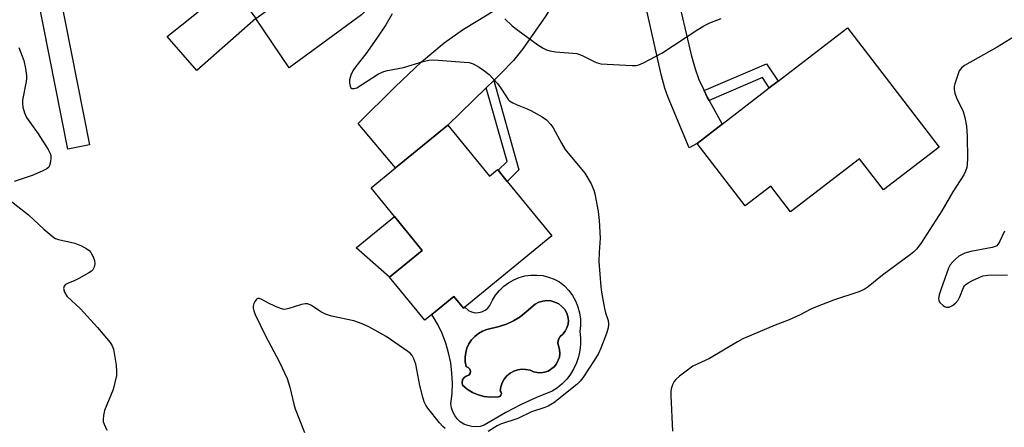
# Model space of a CAD drawing. Units: inches. Extents: x 1291765 to 1297765, y 537449 to 541449.
# Drawn here: x 1293893 to 1294173, y 538134 to 538250 of the extents above; entities that cross this region are included whole.
import ezdxf

# ---------------------------------------------------------------- set-up
doc = ezdxf.new("R2010")
doc.units = ezdxf.units.IN
doc.header["$MEASUREMENT"] = 0
for name, color, linetype in [('BLDG-Footprint', 5, 'Continuous'), ('CULTRL-Pad', 6, 'Continuous'), ('CULTRL-Swimming Pool in Ground', 4, 'Continuous'), ('TRANS-Driveway', 251, 'Continuous'), ('TRANS-Non Street Sidewalk', 7, 'Continuous'), ('Undefined', 1, 'Continuous')]:
    doc.layers.add(name, color=color, linetype=linetype)

msp = doc.modelspace()

# ---------------------------------------------------------------- linework, layer by layer
at = {"layer": 'BLDG-Footprint'}
for points, elevation in [([(1294154.92, 538213.66), (1294139.03, 538201.42), (1294132.19, 538210.3), (1294112.54, 538195.17), (1294106.87, 538202.52), (1294099.57, 538196.9), (1294085.88, 538214.68), (1294092.98, 538220.15), (1294106.42, 538230.5), (1294108.94, 538232.45), (1294128.72, 538247.68)], 531.71), ([(1294014.81, 538219.9), (1294026.71, 538205.36), (1294028.98, 538207.21), (1294029.14, 538207.01), (1294031.77, 538203.81), (1294044.47, 538188.28), (1294019.63, 538167.96), (1294019.26, 538167.66), (1294016.51, 538171.02), (1294010.26, 538165.91), (1294008.27, 538164.28), (1293998.22, 538176.56), (1294007.52, 538184.17), (1293999.6, 538193.86), (1293992.93, 538202), (1293999.87, 538207.68)], 532.98)]:
    msp.add_lwpolyline(points, close=True, dxfattribs=dict(at, elevation=elevation))
at = {"layer": 'CULTRL-Pad'}
for points in [[(1293912.7, 538214.26), (1293906.52, 538213.04), (1293895.97, 538266.51), (1293902.15, 538267.73)], [(1293960.05, 538250.28), (1293943.22, 538235.51), (1293934.75, 538245.13), (1293947.85, 538255.66), (1293947.83, 538256.35), (1293952.94, 538260.06)], [(1294007.52, 538184.17), (1293998.22, 538176.56), (1293988.65, 538184.86), (1293999.6, 538193.86)]]:
    msp.add_lwpolyline(points, close=True, dxfattribs=at)
for points in [[(1294050.35, 538171.34, 0), (1294051.23, 538169.77, 0), (1294051.9, 538168.11, 0), (1294052.37, 538166.38, 0), (1294052.61, 538164.6, 0), (1294052.62, 538162.8, 0), (1294052.41, 538161.02, 0), (1294052.64, 538159.22, 0), (1294052.66, 538157.4, 0), (1294052.48, 538155.6, 0), (1294052.1, 538153.82, 0), (1294051.53, 538152.1, 0), (1294050.76, 538150.45, 0), (1294049.82, 538148.9, 0), (1294048.72, 538147.46, 0), (1294047.45, 538146.16, 0), (1294046.06, 538145, 0), (1294044.53, 538144, 0), (1294040.06, 538142.2, 0), (1294035.67, 538140.18, 0), (1294031.39, 538137.96, 0), (1294025.17, 538134.31, 0), (1294024.02, 538133.98, 0), (1294022.83, 538133.84, 0), (1294021.64, 538133.92, 0), (1294020.48, 538134.19, 0), (1294019.38, 538134.66, 0), (1294018.37, 538135.31, 0), (1294017.49, 538136.13, 0), (1294016.77, 538137.07, 0), (1294016.21, 538138.13, 0), (1294015.84, 538139.27, 0), (1294015.68, 538140.46, 0), (1294016.02, 538143.35, 0), (1294016.12, 538146.26, 0), (1294015.99, 538149.17, 0), (1294015.64, 538152.07, 0), (1294015.04, 538154.92, 0), (1294014.23, 538157.72, 0), (1294013.19, 538160.44, 0), (1294011.94, 538163.07, 0), (1294010.26, 538165.91, 0), (1294016.51, 538171.02, 0), (1294019.26, 538167.66, 0), (1294019.63, 538167.96, 0), (1294020.69, 538167.03, 0), (1294021.59, 538166.61, 0), (1294022.56, 538166.4, 0), (1294023.55, 538166.42, 0), (1294024.52, 538166.64, 0), (1294025.41, 538167.08, 0), (1294026.18, 538167.7, 0), (1294026.8, 538168.48, 0), (1294027.52, 538170.01, 0), (1294028.43, 538171.45, 0), (1294029.5, 538172.77, 0), (1294030.74, 538173.94, 0), (1294032.11, 538174.95, 0), (1294033.59, 538175.79, 0), (1294035.16, 538176.43, 0), (1294036.8, 538176.88, 0), (1294038.49, 538177.12, 0), (1294040.19, 538177.15, 0), (1294041.88, 538176.97, 0), (1294043.53, 538176.58, 0), (1294045.13, 538175.99, 0), (1294046.64, 538175.21, 0), (1294048.04, 538174.08, 0), (1294049.28, 538172.78, 0)], [(1294045.11, 538150.95, 0), (1294045.78, 538151.78, 0), (1294046.6, 538153.73, 0), (1294046.72, 538154.78, 0), (1294046.64, 538155.84, 0), (1294046.19, 538157.8, 0), (1294046.33, 538158.74, 0), (1294046.79, 538159.58, 0), (1294047.61, 538160.28, 0), (1294048.28, 538161.13, 0), (1294048.78, 538162.09, 0), (1294049.08, 538163.12, 0), (1294049.18, 538164.2, 0), (1294049.06, 538165.28, 0), (1294048.74, 538166.31, 0), (1294048.14, 538167.32, 0), (1294047.35, 538168.21, 0), (1294046.41, 538168.92, 0), (1294045.35, 538169.45, 0), (1294044.22, 538169.77, 0), (1294043.04, 538169.87, 0), (1294041.86, 538169.74, 0), (1294040.73, 538169.4, 0), (1294039.69, 538168.85, 0), (1294037.15, 538166.61, 0), (1294035.39, 538165.27, 0), (1294033.5, 538164.13, 0), (1294031.51, 538163.18, 0), (1294029.43, 538162.44, 0), (1294025.96, 538161.64, 0), (1294024.71, 538161.17, 0), (1294023.54, 538160.5, 0), (1294022.49, 538159.66, 0), (1294021.58, 538158.67, 0), (1294020.83, 538157.55, 0), (1294020.27, 538156.33, 0), (1294019.9, 538155.04, 0), (1294019.74, 538153.7, 0), (1294019.78, 538152.36, 0), (1294020.03, 538151.04, 0), (1294020.62, 538150.8, 0), (1294021.05, 538150.33, 0), (1294021.24, 538149.73, 0), (1294021.16, 538149.11, 0), (1294020.82, 538148.57, 0), (1294020.07, 538148.35, 0), (1294019.45, 538147.88, 0), (1294019.02, 538147.22, 0), (1294018.85, 538146.46, 0), (1294018.95, 538145.69, 0), (1294020.32, 538144.55, 0), (1294021.84, 538143.63, 0), (1294023.48, 538142.94, 0), (1294025.21, 538142.51, 0), (1294026.98, 538142.34, 0), (1294029.21, 538142.38, 0), (1294029.65, 538142.53, 0), (1294029.96, 538142.87, 0), (1294030.09, 538143.31, 0), (1294030, 538143.76, 0), (1294029.72, 538144.12, 0), (1294029.9, 538145.3, 0), (1294030.3, 538146.42, 0), (1294030.89, 538147.45, 0), (1294031.66, 538148.36, 0), (1294032.57, 538149.12, 0), (1294033.61, 538149.7, 0), (1294034.73, 538150.09, 0), (1294035.9, 538150.28, 0), (1294037.09, 538150.25, 0), (1294038.25, 538150.02, 0), (1294039.22, 538149.57, 0), (1294040.25, 538149.32, 0), (1294041.31, 538149.26, 0), (1294042.37, 538149.41, 0), (1294043.37, 538149.75, 0)]]:
    msp.add_polyline3d(points, close=True, dxfattribs=at)
at = {"layer": 'CULTRL-Swimming Pool in Ground'}
msp.add_lwpolyline([(1294045.11, 538150.95), (1294043.37, 538149.75), (1294042.37, 538149.41), (1294041.31, 538149.26), (1294040.25, 538149.32), (1294039.22, 538149.57), (1294038.25, 538150.02), (1294037.09, 538150.25), (1294035.9, 538150.28), (1294034.73, 538150.09), (1294033.61, 538149.7), (1294032.57, 538149.12), (1294031.66, 538148.36), (1294030.89, 538147.45), (1294030.3, 538146.42), (1294029.9, 538145.3), (1294029.72, 538144.12), (1294030, 538143.76), (1294030.09, 538143.31), (1294029.96, 538142.87), (1294029.65, 538142.53), (1294029.21, 538142.38), (1294026.98, 538142.34), (1294025.21, 538142.51), (1294023.48, 538142.94), (1294021.84, 538143.63), (1294020.32, 538144.55), (1294018.95, 538145.69), (1294018.85, 538146.46), (1294019.02, 538147.22), (1294019.45, 538147.88), (1294020.07, 538148.35), (1294020.82, 538148.57), (1294021.16, 538149.11), (1294021.24, 538149.73), (1294021.05, 538150.33), (1294020.62, 538150.8), (1294020.03, 538151.04), (1294019.78, 538152.36), (1294019.74, 538153.7), (1294019.9, 538155.04), (1294020.27, 538156.33), (1294020.83, 538157.55), (1294021.58, 538158.67), (1294022.49, 538159.66), (1294023.54, 538160.5), (1294024.71, 538161.17), (1294025.96, 538161.64), (1294029.43, 538162.44), (1294031.51, 538163.18), (1294033.5, 538164.13), (1294035.39, 538165.27), (1294037.15, 538166.61), (1294039.69, 538168.85), (1294040.73, 538169.4), (1294041.86, 538169.74), (1294043.04, 538169.87), (1294044.22, 538169.77), (1294045.35, 538169.45), (1294046.41, 538168.92), (1294047.35, 538168.21), (1294048.14, 538167.32), (1294048.74, 538166.31), (1294049.06, 538165.28), (1294049.18, 538164.2), (1294049.08, 538163.12), (1294048.78, 538162.09), (1294048.28, 538161.13), (1294047.61, 538160.28), (1294046.79, 538159.58), (1294046.33, 538158.74), (1294046.19, 538157.8), (1294046.64, 538155.84), (1294046.72, 538154.78), (1294046.6, 538153.73), (1294045.78, 538151.78)], close=True, dxfattribs=at)
at = {"layer": 'TRANS-Driveway'}
for points in [[(1294014.44, 538275.21), (1293990.21, 538251.39), (1293969.54, 538236.26), (1293960.05, 538250.28), (1293977.11, 538262.69), (1293978.73, 538260.92), (1293984.67, 538265.52), (1293987.45, 538267.68), (1293990.45, 538270.01), (1294008.04, 538283.66), (1294009.65, 538281.32), (1294011.87, 538278.26), (1294014.3, 538275.37)], [(1294045.44, 538255.55), (1294042.72, 538251.09), (1294036.2, 538241.69), (1294033.49, 538238.37), (1294029.86, 538234.49), (1294027.91, 538232.61), (1294025.78, 538230.54), (1294014.81, 538219.9), (1293999.87, 538207.68), (1293989.27, 538220.39), (1293999.79, 538230.84), (1294007.35, 538237.92), (1294013.79, 538243.38), (1294019.24, 538247.3), (1294026.03, 538251.34), (1294029.12, 538253.35), (1294031.8, 538255.44), (1294033.52, 538257.32), (1294034.77, 538259.73), (1294035.25, 538259.5), (1294038.7, 538257.93), (1294042.22, 538256.58)], [(1294087.87, 538229.74), (1294088.77, 538227.89), (1294089.3, 538226.89), (1294092.98, 538220.15), (1294085.88, 538214.68), (1294083.62, 538213.44), (1294077.63, 538227.76), (1294076.68, 538230.47), (1294075.64, 538234.36), (1294071.62, 538252.15), (1294070.42, 538256.51), (1294073.92, 538257.52), (1294077.68, 538258.9), (1294079.8, 538259.74), (1294081.33, 538252.1), (1294084.14, 538239.97), (1294085.28, 538235.95), (1294086.37, 538232.87)]]:
    msp.add_lwpolyline(points, close=True, dxfattribs=at)
at = {"layer": 'TRANS-Non Street Sidewalk'}
for points in [[(1294089.3, 538226.89), (1294088.77, 538227.89), (1294087.87, 538229.74), (1294105.65, 538237.42), (1294108.94, 538232.45), (1294106.41, 538230.5), (1294104.47, 538233.44)], [(1294025.78, 538230.54), (1294027.91, 538232.61), (1294035.08, 538207.15), (1294031.77, 538203.81), (1294029.14, 538207.01), (1294031.68, 538209.57)]]:
    msp.add_lwpolyline(points, close=True, dxfattribs=at)
at = {"layer": 'Undefined'}
for points, elevation in [([(1293998.9, 538251.67), (1293997.14, 538248.5), (1293994.6, 538244.66), (1293991.42, 538240.27), (1293988.6, 538236.6), (1293987.77, 538235.39), (1293987.18, 538234.13), (1293986.8, 538232.81), (1293986.77, 538232), (1293986.97, 538230.97), (1293987.17, 538230.57), (1293987.49, 538230.35), (1293988.13, 538230.32), (1293988.85, 538230.55), (1293995.03, 538234.52), (1293996.54, 538235.24), (1293997.58, 538235.51), (1294002.16, 538236.38), (1294007.74, 538238), (1294009.39, 538238.41), (1294010.82, 538238.5), (1294019.42, 538237.9), (1294020.9, 538237.73), (1294022, 538237.4), (1294023.78, 538236.43), (1294025, 538235.62), (1294026.57, 538234.31), (1294028.98, 538231.78), (1294029.94, 538230.42), (1294031.5, 538227.93), (1294032.03, 538227.24), (1294032.43, 538226.87), (1294033.33, 538226.28), (1294034.56, 538225.67), (1294037.4, 538224.55), (1294038.44, 538224.05), (1294041.75, 538222.24), (1294042.91, 538221.38), (1294044.13, 538220.09), (1294044.84, 538219.15), (1294047.22, 538214.73), (1294048.29, 538212.94), (1294053.88, 538206.24), (1294055.65, 538203.15), (1294056.45, 538201.37), (1294056.73, 538200.27), (1294057.64, 538195.31), (1294057.99, 538192.68), (1294058.22, 538187.67), (1294057.91, 538183.66), (1294057.86, 538181.03), (1294058.39, 538173.75), (1294058.59, 538172.27), (1294059.47, 538167.56), (1294059.75, 538166.4), (1294060.49, 538164.22), (1294060.66, 538163.18), (1294060.52, 538162.08), (1294060.03, 538160.45), (1294058.42, 538156.3), (1294057.73, 538154.75), (1294056.52, 538152.74), (1294053.28, 538147.79), (1294052.58, 538146.84), (1294051.62, 538145.92), (1294044.99, 538140.72), (1294043.41, 538139.73), (1294042.42, 538139.34), (1294038.69, 538138.14), (1294034.78, 538136.25), (1294029.87, 538134.65), (1294028.85, 538134.14), (1294026.35, 538132.57)], 532), ([(1294031.07, 538250.26), (1294033.18, 538248.25), (1294034.78, 538246.96), (1294040.49, 538242.83), (1294041.98, 538241.86), (1294042.9, 538241.4), (1294043.89, 538241.11), (1294045.53, 538240.83), (1294050.42, 538240.46), (1294051.55, 538240.28), (1294053.1, 538239.71), (1294057.1, 538237.8), (1294058.44, 538237.42), (1294067.39, 538236.89), (1294068.48, 538236.92), (1294069.25, 538237.08), (1294070.59, 538237.64), (1294075.81, 538240.41), (1294086.1, 538247.2), (1294087.78, 538248.19), (1294089.52, 538249.07), (1294092.73, 538250.32)], 530), ([(1294176.36, 538245.14), (1294171.41, 538242.16), (1294162.15, 538236.92), (1294161.24, 538236.22), (1294160.59, 538235.34), (1294160.16, 538234.26), (1294159.37, 538231.72), (1294159.18, 538230.87), (1294159.15, 538230.04), (1294159.39, 538228.99), (1294159.95, 538227.42), (1294161.39, 538224.6), (1294161.72, 538223.8), (1294162.17, 538222.12), (1294162.69, 538219.56), (1294162.87, 538216.78), (1294162.94, 538210.32), (1294162.91, 538208.9), (1294162.74, 538207.81), (1294162.41, 538206.76), (1294161.95, 538205.74), (1294158.76, 538200.88), (1294155.67, 538195.44), (1294149.7, 538186.16), (1294148.46, 538184.53), (1294147.65, 538183.72), (1294146.72, 538182.97), (1294138.73, 538177.08), (1294134.64, 538173.77), (1294133.46, 538173), (1294131.97, 538172.36), (1294124.78, 538169.94), (1294119.61, 538167.99), (1294118.26, 538167.41), (1294115.26, 538165.83), (1294112.13, 538164.35), (1294108.15, 538162.81), (1294098.91, 538158.99), (1294097.35, 538158.14), (1294089.41, 538153.37), (1294084.66, 538151.2), (1294080.82, 538148.28), (1294079.85, 538147.4), (1294079.34, 538146.81), (1294078.83, 538145.81), (1294078.48, 538144.71), (1294078.38, 538143.85), (1294078.38, 538142.66), (1294078.85, 538132.6)], 530), ([(1293892.53, 538242.05), (1293893.94, 538238.37), (1293894.39, 538236.08), (1293894.68, 538234.06), (1293894.69, 538233.19), (1293894.58, 538232.31), (1293893.59, 538227.04), (1293893.55, 538226.05), (1293893.68, 538225.01), (1293894.16, 538223.39), (1293894.73, 538222.11), (1293898.05, 538217.37), (1293900.9, 538212.92), (1293901.54, 538211.64), (1293901.66, 538211.11), (1293901.68, 538210.56), (1293901.57, 538209.44), (1293901.3, 538208.38), (1293901.06, 538207.94), (1293900.46, 538207.43), (1293899.2, 538206.8), (1293896.27, 538205.55), (1293891.14, 538203.82)], 534), ([(1293890.04, 538198.37), (1293895.22, 538194.32), (1293899.65, 538190.27), (1293902.49, 538187.89), (1293902.96, 538187.61), (1293903.78, 538187.3), (1293908.45, 538186.26), (1293910.33, 538185.47), (1293911.86, 538184.66), (1293912.56, 538184.17), (1293913.08, 538183.57), (1293913.71, 538182.36), (1293914.08, 538181.33), (1293914.19, 538180.33), (1293914.02, 538179.36), (1293913.61, 538178.67), (1293913.2, 538178.28), (1293912.48, 538177.79), (1293909.61, 538176.19), (1293908.27, 538175.52), (1293906.61, 538174.87), (1293905.86, 538174.49), (1293905.39, 538173.98), (1293905.27, 538173.27), (1293905.51, 538172.23), (1293906.18, 538171.14), (1293910.05, 538167.53), (1293914.96, 538162.22), (1293918.56, 538157.88), (1293919.14, 538156.93), (1293919.47, 538155.96), (1293919.9, 538153.73), (1293920.22, 538151.42), (1293920.38, 538149.65), (1293920.31, 538148.49), (1293919.91, 538146.49), (1293919.39, 538144.52), (1293916.95, 538138.52), (1293916.64, 538137.1), (1293916.54, 538135.96), (1293916.59, 538135.41), (1293916.8, 538134.62), (1293917.56, 538132.86)], 534), ([(1294173.53, 538189.7), (1294172.07, 538186.57), (1294171.64, 538185.88), (1294171.29, 538185.5), (1294170.82, 538185.24), (1294170.01, 538184.99), (1294163.89, 538183.83), (1294162.2, 538183.38), (1294161.23, 538182.93), (1294160.52, 538182.49), (1294159.6, 538181.77), (1294158.76, 538180.95), (1294158.05, 538180.06), (1294157.5, 538179.06), (1294155.41, 538173.21), (1294154.92, 538171.51), (1294154.73, 538170.41), (1294154.79, 538169.9), (1294155.17, 538169.23), (1294155.98, 538168.48), (1294156.44, 538168.17), (1294156.93, 538167.97), (1294157.71, 538167.96), (1294158.69, 538168.41), (1294159.58, 538169.09), (1294160.28, 538169.94), (1294160.79, 538170.94), (1294161.83, 538173.59), (1294162.09, 538174.06), (1294162.45, 538174.46), (1294163.13, 538174.94), (1294164.41, 538175.6), (1294166.25, 538176.47), (1294167.32, 538176.88), (1294168.75, 538177.1), (1294174.37, 538177.17)], 528), ([(1294014.07, 538133.34), (1294013.42, 538133.92), (1294012.45, 538134.99), (1294009.09, 538139.14), (1294008.52, 538140.05), (1294008.08, 538141.01), (1294007.66, 538142.34), (1294006.84, 538145.67), (1294005.69, 538151.71), (1294005.15, 538153.27), (1294004.67, 538154.22), (1294004.12, 538154.84), (1294003.45, 538155.37), (1293997.23, 538159.62), (1293992.27, 538162.42), (1293990.43, 538163.27), (1293988.02, 538164.04), (1293981.63, 538165.46), (1293979.97, 538165.94), (1293978.59, 538166.66), (1293975.92, 538168.45), (1293974.91, 538168.9), (1293974.14, 538168.95), (1293973.08, 538168.78), (1293969.53, 538167.6), (1293968.72, 538167.4), (1293968.18, 538167.36), (1293967.11, 538167.59), (1293965.51, 538168.23), (1293963.65, 538169.09), (1293961.75, 538170.16), (1293961.08, 538170.43), (1293960.67, 538170.45), (1293960.31, 538170.25), (1293959.86, 538169.69), (1293959.48, 538168.99), (1293959.28, 538168.24), (1293959.3, 538167.68), (1293959.5, 538166.91), (1293959.93, 538165.89), (1293962.78, 538159.95), (1293966.84, 538152.28), (1293969.03, 538147.63), (1293969.81, 538145.16), (1293970.92, 538140.34), (1293971.31, 538138.95), (1293973.98, 538132.21)], 532)]:
    msp.add_lwpolyline(points, dxfattribs=dict(at, elevation=elevation))

doc.saveas('drawing.dxf')
